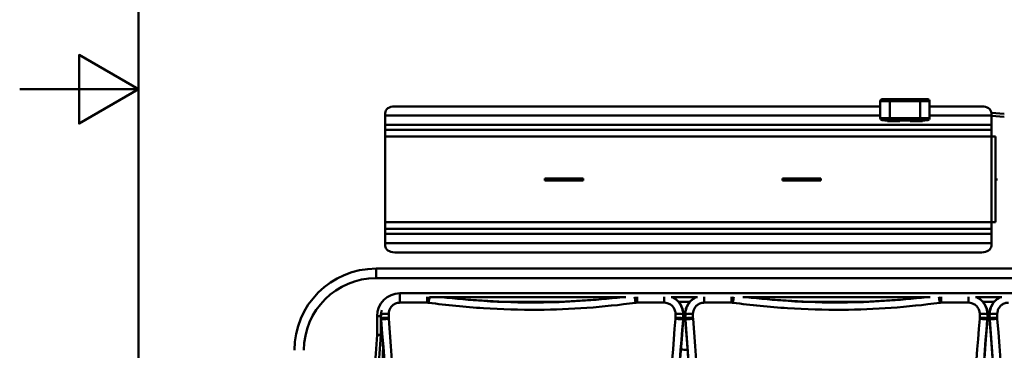
# Model space of a CAD drawing. Units: millimetres. Extents: x 0 to 5250, y 0 to 3713.
# Drawn here: x 0 to 1035, y 1582 to 1929 of the extents above; entities that cross this region are included whole.
import ezdxf

# ---------------------------------------------------------------- set-up
doc = ezdxf.new("R2010")
doc.units = ezdxf.units.MM
doc.header["$LTSCALE"] = 12.5
for name, color, linetype, lineweight, true_color in [('Border_0', 7, 'Continuous', 50, 0x262659), ('Visible Edges(ISO)', 7, 'Continuous', 50, 0x262659), ('Visible Tangent Edges(ISO)', 7, 'Continuous', 50, 0x1a1a3e)]:
    doc.layers.add(name, color=color, linetype=linetype, lineweight=lineweight, true_color=true_color)

# ---------------------------------------------------------------- blocks, each defined once
blk = doc.blocks.new('Borders Default Border')
at = {"layer": 'Border_0', "flags": 128}
for points in [[(10, 10), (10, 287), (410, 287), (410, 10), (10, 10)], [(0, 148.5), (10, 148.5), (5, 151.387), (5, 145.613), (10, 148.5)]]:
    blk.add_lwpolyline(points, dxfattribs=at)

msp = doc.modelspace()

# ---------------------------------------------------------------- linework, layer by layer
at = {"layer": 'Visible Edges(ISO)'}
for p, q in [((904.97, 1843.8), (904.97, 1825.8)), ((906.97, 1845.8), (914.97, 1845.8)), ((946.97, 1845.8), (914.97, 1845.8)), ((946.97, 1845.8), (954.97, 1845.8)), ((956.97, 1843.8), (956.97, 1825.8)), ((904.97, 1838.25), (394.36, 1838.25)), ((1011.86, 1838.25), (956.97, 1838.25)), ((384.36, 1831.18), (384.36, 1828.68)), ((384.36, 1818.78), (384.36, 1828.68)), ((914.97, 1823.8), (906.97, 1823.8)), ((909.97, 1823.8), (909.97, 1823.3)), ((911.97, 1823.3), (909.97, 1823.3)), ((911.97, 1823.3), (949.97, 1823.3)), ((912.47, 1823.3), (912.47, 1822.8)), ((918.97, 1822.8), (912.47, 1822.8)), ((914.97, 1823.8), (946.97, 1823.8)), ((918.97, 1823.3), (918.97, 1822.8)), ((925.47, 1822.8), (918.97, 1822.8)), ((925.47, 1823.3), (925.47, 1822.8)), ((936.47, 1823.3), (936.47, 1822.8)), ((949.47, 1822.8), (936.47, 1822.8)), ((954.97, 1823.8), (946.97, 1823.8)), ((949.47, 1823.3), (949.47, 1822.8)), ((951.97, 1823.3), (949.97, 1823.3)), ((951.97, 1823.8), (951.97, 1823.3)), ((1021.85, 1831.41), (1035.47, 1830.32)), ((1021.86, 1831.18), (1021.86, 1828.68)), ((1021.86, 1828.68), (1021.86, 1818.78)), ((1021.86, 1828.4), (1035.47, 1827.31)), ((384.36, 1818.78), (384.36, 1813.47)), ((384.36, 1813.47), (384.36, 1806.4)), ((1021.86, 1818.78), (1021.86, 1813.47)), ((1021.86, 1813.47), (1021.86, 1806.4)), ((384.36, 1716.4), (384.36, 1806.4)), ((1026.36, 1806.4), (1021.86, 1806.4)), ((1026.36, 1806.4), (1026.36, 1716.4)), ((552.26, 1760.3), (552.26, 1762.5)), ((552.26, 1762.5), (592.46, 1762.5)), ((552.36, 1762.4), (552.26, 1762.4)), ((552.26, 1760.4), (552.36, 1760.4)), ((592.46, 1760.3), (552.26, 1760.3)), ((592.36, 1762.4), (552.36, 1762.4)), ((552.36, 1760.4), (552.36, 1762.4)), ((592.36, 1760.4), (552.36, 1760.4)), ((592.46, 1762.4), (592.36, 1762.4)), ((592.36, 1760.4), (592.36, 1762.4)), ((592.36, 1760.4), (592.46, 1760.4)), ((592.46, 1762.5), (592.46, 1760.3)), ((802.26, 1760.3), (802.26, 1762.5)), ((802.26, 1762.5), (842.46, 1762.5)), ((802.36, 1762.4), (802.26, 1762.4)), ((802.26, 1760.4), (802.36, 1760.4)), ((842.46, 1760.3), (802.26, 1760.3)), ((842.36, 1762.4), (802.36, 1762.4)), ((802.36, 1760.4), (802.36, 1762.4)), ((842.36, 1760.4), (802.36, 1760.4)), ((842.36, 1760.4), (842.36, 1762.4)), ((842.46, 1762.4), (842.36, 1762.4)), ((842.36, 1760.4), (842.46, 1760.4)), ((842.46, 1762.5), (842.46, 1760.3)), ((1026.36, 1762.4), (1027.36, 1762.4)), ((1027.36, 1760.4), (1026.36, 1760.4)), ((1027.36, 1760.4), (1027.36, 1762.4)), ((384.36, 1709.33), (384.36, 1716.4)), ((384.36, 1704.03), (384.36, 1709.33)), ((1021.86, 1709.33), (1021.86, 1716.4)), ((1021.86, 1716.4), (1026.36, 1716.4)), ((1021.86, 1704.03), (1021.86, 1709.33)), ((384.36, 1694.13), (384.36, 1704.03)), ((1021.86, 1704.03), (1021.86, 1694.13)), ((384.36, 1691.63), (384.36, 1694.13)), ((1021.86, 1691.63), (1021.86, 1694.13)), ((394.36, 1684.56), (1011.86, 1684.56)), ((2304.86, 1667.55), (374.86, 1667.55)), ((430.93, 1637.55), (637.39, 1637.55)), ((685.01, 1637.55), (712.71, 1637.55)), ((760.32, 1637.55), (957.39, 1637.55)), ((1005.01, 1637.55), (1032.71, 1637.55)), ((379.86, 1597.67), (379.86, 1617.55)), ((697.86, 1615.37), (697.86, 1619.55)), ((699.86, 1619.55), (699.86, 1615.37)), ((1017.86, 1615.37), (1017.86, 1619.55)), ((1019.86, 1619.55), (1019.86, 1615.37))]:
    msp.add_line(p, q, dxfattribs=at)
for centre, radius, start, end in [((906.97, 1843.8), 2, 90, 180), ((954.97, 1843.8), 2, 0, 90), ((906.97, 1825.8), 2, 180, 270), ((954.97, 1825.8), 2, 270, 0), ((374.86, 1581.55), 86, 90, 180), ((538.86, 2432.09), 800, 263.30188, 276.69812), ((677.86, 1619.55), 20, 0, 64.15807), ((719.86, 1619.55), 20, 115.84193, 180), ((858.86, 2432.09), 800, 263.30188, 276.69812), ((997.86, 1619.55), 20, 0, 64.15807), ((1039.86, 1619.55), 20, 115.84193, 180), ((399.86, 1617.55), 20, 161.82032, 180), ((-3606.84, 1288.55), 4000, 355.33685, 4.66315), ((4684.55, 1288.55), 4000, 175.33685, 184.67479), ((-3286.84, 1288.55), 4000, 355.33685, 4.66315), ((5004.55, 1288.55), 4000, 175.33685, 184.67479), ((-2966.84, 1288.55), 4000, 355.33685, 4.66315), ((4367.83, 1287.55), 4000, 175.55679, 184.44488), ((376.86, 1597.67), 3, 355.55679, 0)]:
    msp.add_arc(centre, radius, start, end, dxfattribs=at)
for centre, major_axis, start_param, end_param in [((394.36, 1831.18), (-10, 0), 4.712389, 6.2831853), ((1011.86, 1831.18), (10, 0), 0, 1.5707963), ((394.36, 1691.63), (-10, 0), 0, 1.5707963), ((1011.86, 1691.63), (10, 0), 4.712389, 6.2831853)]:
    msp.add_ellipse(centre, major_axis=major_axis, ratio=0.7071068, start_param=start_param, end_param=end_param, dxfattribs=at)
for points, knots in [([(379.86, 1615.37), (379.86, 1615.1), (379.86, 1614.83), (379.88, 1614.29), (379.9, 1614.01), (379.92, 1613.74)], [0, 0, 0, 0, 0.08134053, 0.08134053, 0.16268106, 0.16268106, 0.16268106, 0.16268106]), ([(697.86, 1615.37), (697.86, 1615.1), (697.85, 1614.83), (697.83, 1614.29), (697.81, 1614.01), (697.79, 1613.74)], [-0.16268106, -0.16268106, -0.16268106, -0.16268106, -0.08134053, -0.08134053, 0, 0, 0, 0]), ([(699.86, 1615.37), (699.86, 1615.1), (699.86, 1614.83), (699.88, 1614.29), (699.9, 1614.01), (699.92, 1613.74)], [0, 0, 0, 0, 0.08134053, 0.08134053, 0.16268106, 0.16268106, 0.16268106, 0.16268106]), ([(1017.86, 1615.37), (1017.86, 1615.1), (1017.85, 1614.83), (1017.83, 1614.29), (1017.81, 1614.01), (1017.79, 1613.74)], [-0.16268106, -0.16268106, -0.16268106, -0.16268106, -0.08134053, -0.08134053, 0, 0, 0, 0]), ([(1019.86, 1615.37), (1019.86, 1615.1), (1019.86, 1614.83), (1019.88, 1614.29), (1019.9, 1614.01), (1019.92, 1613.74)], [0, 0, 0, 0, 0.08134053, 0.08134053, 0.16268106, 0.16268106, 0.16268106, 0.16268106])]:
    msp.add_open_spline(points, degree=3, knots=knots, dxfattribs=at)
at = {"layer": 'Visible Tangent Edges(ISO)'}
for p, q in [((914.97, 1843.8), (904.97, 1843.8)), ((914.97, 1843.8), (914.97, 1845.8)), ((914.97, 1843.8), (946.97, 1843.8)), ((914.97, 1843.8), (914.97, 1825.8)), ((946.97, 1843.8), (946.97, 1845.8)), ((956.97, 1843.8), (946.97, 1843.8)), ((946.97, 1843.8), (946.97, 1825.8)), ((384.36, 1828.68), (904.97, 1828.68)), ((904.97, 1825.8), (914.97, 1825.8)), ((911.97, 1823.8), (911.97, 1823.3)), ((914.97, 1825.8), (914.97, 1823.8)), ((946.97, 1825.8), (914.97, 1825.8)), ((946.97, 1825.8), (946.97, 1823.8)), ((946.97, 1825.8), (956.97, 1825.8)), ((949.97, 1823.8), (949.97, 1823.3)), ((956.97, 1828.68), (1021.86, 1828.68)), ((1021.86, 1818.78), (384.36, 1818.78)), ((384.36, 1813.47), (1021.86, 1813.47)), ((384.36, 1806.4), (1021.86, 1806.4)), ((1021.86, 1806.4), (1021.86, 1716.4)), ((1021.86, 1716.4), (384.36, 1716.4)), ((1021.86, 1709.33), (384.36, 1709.33)), ((384.36, 1704.03), (1021.86, 1704.03)), ((1021.86, 1694.13), (384.36, 1694.13)), ((374.86, 1667.55), (374.86, 1657.55)), ((374.86, 1657.55), (2304.86, 1657.55)), ((2279.86, 1641.55), (399.86, 1641.55)), ((399.86, 1641.55), (399.86, 1637.99)), ((399.86, 1631.71), (399.86, 1637.99)), ((428.48, 1631.71), (428.48, 1637.99)), ((649.23, 1631.71), (649.23, 1637.99)), ((677.86, 1631.71), (677.86, 1637.99)), ((719.86, 1631.71), (719.86, 1637.99)), ((748.48, 1631.71), (748.48, 1637.99)), ((969.23, 1631.71), (969.23, 1637.99)), ((997.86, 1631.71), (997.86, 1637.99)), ((399.86, 1631.71), (428.48, 1631.71)), ((511.72, 1632.55), (565.99, 1632.55)), ((649.23, 1631.71), (677.86, 1631.71)), ((693.06, 1632.55), (704.66, 1632.55)), ((719.86, 1631.71), (748.48, 1631.71)), ((831.72, 1632.55), (885.99, 1632.55)), ((969.23, 1631.71), (997.86, 1631.71)), ((1013.06, 1632.55), (1024.66, 1632.55)), ((375.86, 1617.55), (375.86, 1597.71)), ((375.86, 1617.55), (379.86, 1617.55)), ((379.96, 1619.55), (380.07, 1619.55)), ((697.64, 1619.55), (697.86, 1619.55)), ((699.86, 1619.55), (700.07, 1619.55)), ((1017.64, 1619.55), (1017.86, 1619.55)), ((1019.86, 1619.55), (1020.07, 1619.55)), ((379.85, 1597.44), (381.22, 1597.44)), ((381.2, 1597.67), (379.86, 1597.67))]:
    msp.add_line(p, q, dxfattribs=at)
for centre, radius, start, end in [((374.86, 1581.55), 76, 90, 180), ((399.86, 1617.55), 24, 90, 180), ((4367.83, 1287.55), 4004, 175.55734, 184.44266)]:
    msp.add_arc(centre, radius, start, end, dxfattribs=at)
for centre, major_axis, ratio, start_param, end_param in [((430.1, 1631.25), (-1.08, -7.93), 0.0057842, 3.7130842, 4.6698871), ((647.62, 1631.25), (1.08, -7.93), 0.0057842, 1.6132982, 2.5701011), ((750.1, 1631.25), (-1.08, -7.93), 0.0057842, 3.7130842, 4.6698871), ((967.62, 1631.25), (1.08, -7.93), 0.0057842, 1.6132982, 2.5701011), ((388.07, 1619.55), (-8, -0.01), 0.0414164, 4.712329, 6.2482487), ((101.22, 1288.55), (0, -7992), 0.0349208, 1.6117016, 1.6122246), ((388.07, 1615.38), (-8, -0.01), 0.0408938, 4.7123305, 6.2482495), ((109.22, 1288.55), (0, 8000), 0.0348858, 4.7532943, 4.7538172), ((968.5, 1288.55), (0, -8000), 0.0348858, 4.6709607, 4.6714837), ((689.64, 1615.38), (8, -0.01), 0.0408938, 0.0349358, 1.5708548), ((689.65, 1619.55), (8, -0.01), 0.0414164, 0.0349366, 1.5708563), ((976.49, 1288.55), (0, 7992), 0.0349208, 1.5293681, 1.5298911), ((708.07, 1619.55), (-8, -0.01), 0.0414164, 4.712329, 6.2482487), ((421.22, 1288.55), (0, -7992), 0.0349208, 1.6117016, 1.6122246), ((708.07, 1615.38), (-8, -0.01), 0.0408938, 4.7123305, 6.2482495), ((429.22, 1288.55), (0, 8000), 0.0348858, 4.7532943, 4.7538172), ((1288.5, 1288.55), (0, -8000), 0.0348858, 4.6709607, 4.6714837), ((1009.64, 1615.38), (8, -0.01), 0.0408938, 0.0349358, 1.5708548), ((1009.65, 1619.55), (8, -0.01), 0.0414164, 0.0349366, 1.5708563), ((1296.49, 1288.55), (0, 7992), 0.0349208, 1.5293681, 1.5298911), ((1028.07, 1619.55), (-8, -0.01), 0.0414164, 4.712329, 6.2482487), ((741.22, 1288.55), (0, -7992), 0.0349208, 1.6117016, 1.6122246), ((1028.07, 1615.38), (-8, -0.01), 0.0408938, 4.7123305, 6.2482495), ((749.22, 1288.55), (0, 8000), 0.0348858, 4.7532943, 4.7538172), ((388.11, 1614.4), (-7.97, -0.66), 0.0406324, 4.7090167, 6.2482499), ((689.6, 1614.4), (7.97, -0.66), 0.0406324, 0.0349354, 1.5741686), ((708.11, 1614.4), (-7.97, -0.66), 0.0406324, 4.7090167, 6.2482499), ((1009.6, 1614.4), (7.97, -0.66), 0.0406324, 0.0349354, 1.5741686), ((1028.11, 1614.4), (-7.97, -0.66), 0.0406324, 4.7090167, 6.2482499)]:
    msp.add_ellipse(centre, major_axis=major_axis, ratio=ratio, start_param=start_param, end_param=end_param, dxfattribs=at)
for points, knots in [([(633.86, 1637.55), (604.44, 1634.03), (574.78, 1632.14), (526.14, 1631.76), (507.1, 1632.29), (473.33, 1634.44), (458.57, 1635.79), (443.85, 1637.55)], [1.2908858, 1.2908858, 1.2908858, 1.2908858, 10.26569, 10.26569, 16.0289127, 16.0289127, 20.5178671, 20.5178671, 20.5178671, 20.5178671]), ([(697.64, 1619.55), (697.64, 1621.53), (697.34, 1623.54), (696.4, 1626.57), (695.96, 1627.65), (694.88, 1629.73), (694.24, 1630.73), (693.03, 1632.3), (692.5, 1632.9), (690.96, 1634.46), (689.87, 1635.36), (687.86, 1636.67), (687, 1637.14), (686.11, 1637.55)], [-1.8451605, -1.8451605, -1.8451605, -1.8451605, -1.4910081, -1.4910081, -1.2822882, -1.2822882, -1.0735683, -1.0735683, -0.9309382, -0.9309382, -0.6814435, -0.6814435, -0.5068085, -0.5068085, -0.5068085, -0.5068085]), ([(711.6, 1637.55), (711.31, 1637.42), (711.03, 1637.28), (709.7, 1636.59), (708.71, 1635.96), (707.14, 1634.75), (706.54, 1634.23), (704.98, 1632.69), (704.08, 1631.6), (702.22, 1628.75), (701.38, 1626.93), (700.33, 1623.25), (700.07, 1621.4), (700.07, 1619.55)], [-1.3405138, -1.3405138, -1.3405138, -1.3405138, -1.2837675, -1.2837675, -1.0753901, -1.0753901, -0.9333808, -0.9333808, -0.6841208, -0.6841208, -0.3300918, -0.3300918, 0, 0, 0, 0]), ([(953.86, 1637.55), (924.44, 1634.03), (894.78, 1632.14), (846.14, 1631.76), (827.1, 1632.29), (793.33, 1634.44), (778.57, 1635.79), (763.85, 1637.55)], [1.2908858, 1.2908858, 1.2908858, 1.2908858, 10.26569, 10.26569, 16.0289127, 16.0289127, 20.5178671, 20.5178671, 20.5178671, 20.5178671]), ([(1017.64, 1619.55), (1017.64, 1621.53), (1017.34, 1623.54), (1016.4, 1626.57), (1015.96, 1627.65), (1014.88, 1629.73), (1014.24, 1630.73), (1013.03, 1632.3), (1012.5, 1632.9), (1010.96, 1634.46), (1009.87, 1635.36), (1007.86, 1636.67), (1007, 1637.14), (1006.11, 1637.55)], [-1.8451605, -1.8451605, -1.8451605, -1.8451605, -1.4910081, -1.4910081, -1.2822882, -1.2822882, -1.0735683, -1.0735683, -0.9309382, -0.9309382, -0.6814435, -0.6814435, -0.5068085, -0.5068085, -0.5068085, -0.5068085]), ([(1031.6, 1637.55), (1031.31, 1637.42), (1031.03, 1637.28), (1029.7, 1636.59), (1028.71, 1635.96), (1027.14, 1634.75), (1026.54, 1634.23), (1024.98, 1632.69), (1024.08, 1631.6), (1022.22, 1628.75), (1021.38, 1626.93), (1020.33, 1623.25), (1020.07, 1621.4), (1020.07, 1619.55)], [-1.3405138, -1.3405138, -1.3405138, -1.3405138, -1.2837675, -1.2837675, -1.0753901, -1.0753901, -0.9333808, -0.9333808, -0.6841208, -0.6841208, -0.3300918, -0.3300918, 0, 0, 0, 0]), ([(388.07, 1619.89), (388.06, 1620.99), (388.22, 1622.09), (388.85, 1624.29), (389.34, 1625.37), (390.45, 1627.07), (390.99, 1627.73), (391.92, 1628.64), (392.28, 1628.96), (393.21, 1629.68), (393.8, 1630.06), (395.04, 1630.7), (395.69, 1630.97), (397.49, 1631.53), (398.68, 1631.71), (399.86, 1631.71)], [0, 0, 0, 0, 0.3300918, 0.3300918, 0.6841208, 0.6841208, 0.9333808, 0.9333808, 1.0753901, 1.0753901, 1.2837675, 1.2837675, 1.492145, 1.492145, 1.8451857, 1.8451857, 1.8451857, 1.8451857]), ([(428.48, 1631.71), (428.75, 1631.71), (429.02, 1631.7), (429.56, 1631.66), (429.83, 1631.63), (430.1, 1631.6)], [0, 0, 0, 0, 0.08092404, 0.08092404, 0.16184808, 0.16184808, 0.16184808, 0.16184808]), ([(430.1, 1631.6), (449.19, 1629), (468.38, 1627.08), (506.78, 1624.64), (526.01, 1624.1), (579.44, 1624.52), (613.71, 1626.98), (647.62, 1631.6)], [-21.8088961, -21.8088961, -21.8088961, -21.8088961, -16.0289127, -16.0289127, -10.26569, -10.26569, 0, 0, 0, 0]), ([(647.62, 1631.6), (647.88, 1631.63), (648.15, 1631.66), (648.69, 1631.7), (648.96, 1631.71), (649.23, 1631.71)], [0, 0, 0, 0, 0.08092404, 0.08092404, 0.16184808, 0.16184808, 0.16184808, 0.16184808]), ([(677.86, 1631.71), (678.95, 1631.71), (680.04, 1631.55), (682.23, 1630.93), (683.32, 1630.43), (685.02, 1629.32), (685.67, 1628.78), (686.59, 1627.85), (686.9, 1627.49), (687.62, 1626.55), (688, 1625.96), (688.65, 1624.71), (688.91, 1624.07), (689.47, 1622.26), (689.65, 1621.07), (689.65, 1619.89)], [0, 0, 0, 0, 0.3267645, 0.3267645, 0.6814435, 0.6814435, 0.9309382, 0.9309382, 1.0735683, 1.0735683, 1.2822882, 1.2822882, 1.4910081, 1.4910081, 1.8451605, 1.8451605, 1.8451605, 1.8451605]), ([(708.07, 1619.89), (708.06, 1620.99), (708.22, 1622.09), (708.85, 1624.29), (709.34, 1625.37), (710.45, 1627.07), (710.99, 1627.73), (711.92, 1628.64), (712.28, 1628.96), (713.21, 1629.68), (713.8, 1630.06), (715.04, 1630.7), (715.69, 1630.97), (717.49, 1631.53), (718.68, 1631.71), (719.86, 1631.71)], [0, 0, 0, 0, 0.3300918, 0.3300918, 0.6841208, 0.6841208, 0.9333808, 0.9333808, 1.0753901, 1.0753901, 1.2837675, 1.2837675, 1.492145, 1.492145, 1.8451857, 1.8451857, 1.8451857, 1.8451857]), ([(748.48, 1631.71), (748.75, 1631.71), (749.02, 1631.7), (749.56, 1631.66), (749.83, 1631.63), (750.1, 1631.6)], [0, 0, 0, 0, 0.08092404, 0.08092404, 0.16184808, 0.16184808, 0.16184808, 0.16184808]), ([(750.1, 1631.6), (769.19, 1629), (788.38, 1627.08), (826.78, 1624.64), (846.01, 1624.1), (899.44, 1624.52), (933.71, 1626.98), (967.62, 1631.6)], [-21.8088961, -21.8088961, -21.8088961, -21.8088961, -16.0289127, -16.0289127, -10.26569, -10.26569, 0, 0, 0, 0]), ([(967.62, 1631.6), (967.88, 1631.63), (968.15, 1631.66), (968.69, 1631.7), (968.96, 1631.71), (969.23, 1631.71)], [0, 0, 0, 0, 0.08092404, 0.08092404, 0.16184808, 0.16184808, 0.16184808, 0.16184808]), ([(997.86, 1631.71), (998.95, 1631.71), (1000.04, 1631.55), (1002.23, 1630.93), (1003.32, 1630.43), (1005.02, 1629.32), (1005.67, 1628.78), (1006.59, 1627.85), (1006.9, 1627.49), (1007.62, 1626.55), (1008, 1625.96), (1008.65, 1624.71), (1008.91, 1624.07), (1009.47, 1622.26), (1009.65, 1621.07), (1009.65, 1619.89)], [0, 0, 0, 0, 0.3267645, 0.3267645, 0.6814435, 0.6814435, 0.9309382, 0.9309382, 1.0735683, 1.0735683, 1.2822882, 1.2822882, 1.4910081, 1.4910081, 1.8451605, 1.8451605, 1.8451605, 1.8451605]), ([(1028.07, 1619.89), (1028.06, 1620.99), (1028.22, 1622.09), (1028.85, 1624.29), (1029.34, 1625.37), (1030.45, 1627.07), (1030.99, 1627.73), (1031.92, 1628.64), (1032.28, 1628.96), (1033.21, 1629.68), (1033.8, 1630.06), (1035.04, 1630.7), (1035.69, 1630.97), (1037.49, 1631.53), (1038.68, 1631.71), (1039.86, 1631.71)], [0, 0, 0, 0, 0.3300918, 0.3300918, 0.6841208, 0.6841208, 0.9333808, 0.9333808, 1.0753901, 1.0753901, 1.2837675, 1.2837675, 1.492145, 1.492145, 1.8451857, 1.8451857, 1.8451857, 1.8451857]), ([(380.08, 1615.38), (380.08, 1615.11), (380.08, 1614.84), (380.11, 1614.29), (380.12, 1614.02), (380.14, 1613.75)], [-0.097677214, -0.097677214, -0.097677214, -0.097677214, -0.048838607, -0.048838607, 0, 0, 0, 0]), ([(388.11, 1614.73), (388.1, 1614.89), (388.09, 1615.05), (388.08, 1615.38), (388.07, 1615.54), (388.07, 1615.71)], [0, 0, 0, 0, 0.048838607, 0.048838607, 0.097677214, 0.097677214, 0.097677214, 0.097677214]), ([(689.64, 1615.71), (689.64, 1615.54), (689.64, 1615.38), (689.62, 1615.05), (689.61, 1614.89), (689.6, 1614.73)], [0, 0, 0, 0, 0.048838607, 0.048838607, 0.097677214, 0.097677214, 0.097677214, 0.097677214]), ([(697.57, 1613.75), (697.59, 1614.02), (697.61, 1614.29), (697.63, 1614.84), (697.64, 1615.11), (697.64, 1615.38)], [-0.097677214, -0.097677214, -0.097677214, -0.097677214, -0.048838607, -0.048838607, 0, 0, 0, 0]), ([(700.08, 1615.38), (700.08, 1615.11), (700.08, 1614.84), (700.11, 1614.29), (700.12, 1614.02), (700.14, 1613.75)], [-0.097677214, -0.097677214, -0.097677214, -0.097677214, -0.048838607, -0.048838607, 0, 0, 0, 0]), ([(708.11, 1614.73), (708.1, 1614.89), (708.09, 1615.05), (708.08, 1615.38), (708.07, 1615.54), (708.07, 1615.71)], [0, 0, 0, 0, 0.048838607, 0.048838607, 0.097677214, 0.097677214, 0.097677214, 0.097677214]), ([(1009.64, 1615.71), (1009.64, 1615.54), (1009.64, 1615.38), (1009.62, 1615.05), (1009.61, 1614.89), (1009.6, 1614.73)], [0, 0, 0, 0, 0.048838607, 0.048838607, 0.097677214, 0.097677214, 0.097677214, 0.097677214]), ([(1017.57, 1613.75), (1017.59, 1614.02), (1017.61, 1614.29), (1017.63, 1614.84), (1017.64, 1615.11), (1017.64, 1615.38)], [-0.097677214, -0.097677214, -0.097677214, -0.097677214, -0.048838607, -0.048838607, 0, 0, 0, 0]), ([(1020.08, 1615.38), (1020.08, 1615.11), (1020.08, 1614.84), (1020.11, 1614.29), (1020.12, 1614.02), (1020.14, 1613.75)], [-0.097677214, -0.097677214, -0.097677214, -0.097677214, -0.048838607, -0.048838607, 0, 0, 0, 0]), ([(1028.11, 1614.73), (1028.1, 1614.89), (1028.09, 1615.05), (1028.08, 1615.38), (1028.07, 1615.54), (1028.07, 1615.71)], [0, 0, 0, 0, 0.048838607, 0.048838607, 0.097677214, 0.097677214, 0.097677214, 0.097677214]), ([(380.14, 1613.75), (386.52, 1536.94), (390.64, 1459.85), (393.24, 1351.35), (393.62, 1319.95), (393.62, 1252.18), (393.11, 1215.81), (390.1, 1107.33), (386.11, 1035.22), (380.14, 963.36)], [0, 0, 0, 0, 23.1893051, 23.1893051, 32.6259928, 32.6259928, 43.5568102, 43.5568102, 65.2519856, 65.2519856, 65.2519856, 65.2519856]), ([(388.11, 962.38), (394.09, 1034.46), (398.09, 1106.78), (401.11, 1215.59), (401.61, 1252.07), (401.61, 1320.05), (401.24, 1351.54), (398.63, 1460.36), (394.5, 1537.68), (388.11, 1614.73)], [-65.2519856, -65.2519856, -65.2519856, -65.2519856, -43.5568102, -43.5568102, -32.6259928, -32.6259928, -23.1893051, -23.1893051, 0, 0, 0, 0]), ([(689.6, 1614.73), (684.88, 1557.77), (681.39, 1500.64), (676.9, 1386.27), (675.89, 1329.02), (676.14, 1271.81), (676.38, 1214.61), (677.87, 1157.38), (682.8, 1054.05), (685.82, 1007.92), (689.64, 961.89)], [-68.5777104, -68.5777104, -68.5777104, -68.5777104, -51.4332828, -51.4332828, -34.2888552, -34.2888552, -34.2888552, -17.1444276, -17.1444276, -3.2931145, -3.2931145, -3.2931145, -3.2931145]), ([(697.64, 962.55), (693.81, 1008.54), (690.79, 1054.64), (685.86, 1157.78), (684.37, 1214.83), (684.13, 1271.87), (683.89, 1328.9), (684.89, 1385.98), (689.37, 1500.01), (692.86, 1556.96), (697.57, 1613.75)], [3.2604421, 3.2604421, 3.2604421, 3.2604421, 17.1444276, 17.1444276, 34.2888552, 34.2888552, 34.2888552, 51.4332828, 51.4332828, 68.5777104, 68.5777104, 68.5777104, 68.5777104]), ([(700.14, 1613.75), (706.52, 1536.94), (710.64, 1459.85), (713.24, 1351.35), (713.62, 1319.95), (713.62, 1252.18), (713.11, 1215.81), (710.1, 1107.33), (706.11, 1035.22), (700.14, 963.36)], [0, 0, 0, 0, 23.1893051, 23.1893051, 32.6259928, 32.6259928, 43.5568102, 43.5568102, 65.2519856, 65.2519856, 65.2519856, 65.2519856]), ([(708.11, 962.38), (714.09, 1034.46), (718.09, 1106.78), (721.11, 1215.59), (721.61, 1252.07), (721.61, 1320.05), (721.24, 1351.54), (718.63, 1460.36), (714.5, 1537.68), (708.11, 1614.73)], [-65.2519856, -65.2519856, -65.2519856, -65.2519856, -43.5568102, -43.5568102, -32.6259928, -32.6259928, -23.1893051, -23.1893051, 0, 0, 0, 0]), ([(1009.6, 1614.73), (1004.88, 1557.77), (1001.39, 1500.64), (996.9, 1386.27), (995.89, 1329.02), (996.14, 1271.81), (996.38, 1214.61), (997.87, 1157.38), (1002.8, 1054.05), (1005.82, 1007.92), (1009.64, 961.89)], [-68.5777104, -68.5777104, -68.5777104, -68.5777104, -51.4332828, -51.4332828, -34.2888552, -34.2888552, -34.2888552, -17.1444276, -17.1444276, -3.2931145, -3.2931145, -3.2931145, -3.2931145]), ([(1017.64, 962.55), (1013.81, 1008.54), (1010.79, 1054.64), (1005.86, 1157.78), (1004.37, 1214.83), (1004.13, 1271.87), (1003.89, 1328.9), (1004.89, 1385.98), (1009.37, 1500.01), (1012.86, 1556.96), (1017.57, 1613.75)], [3.2604421, 3.2604421, 3.2604421, 3.2604421, 17.1444276, 17.1444276, 34.2888552, 34.2888552, 34.2888552, 51.4332828, 51.4332828, 68.5777104, 68.5777104, 68.5777104, 68.5777104]), ([(1020.14, 1613.75), (1026.52, 1536.94), (1030.64, 1459.85), (1033.24, 1351.35), (1033.62, 1319.95), (1033.62, 1252.18), (1033.11, 1215.81), (1030.1, 1107.33), (1026.11, 1035.22), (1020.14, 963.36)], [0, 0, 0, 0, 23.1893051, 23.1893051, 32.6259928, 32.6259928, 43.5568102, 43.5568102, 65.2519856, 65.2519856, 65.2519856, 65.2519856]), ([(1028.11, 962.38), (1034.09, 1034.46), (1038.09, 1106.78), (1041.11, 1215.59), (1041.61, 1252.07), (1041.61, 1320.05), (1041.24, 1351.54), (1038.63, 1460.36), (1034.5, 1537.68), (1028.11, 1614.73)], [-65.2519856, -65.2519856, -65.2519856, -65.2519856, -43.5568102, -43.5568102, -32.6259928, -32.6259928, -23.1893051, -23.1893051, 0, 0, 0, 0]), ([(379.86, 1597.67), (379.86, 1597.67), (379.83, 1597.67), (379.7, 1597.67), (379.56, 1597.67), (379.18, 1597.68), (378.96, 1597.68), (378.34, 1597.69), (377.9, 1597.69), (376.93, 1597.7), (376.39, 1597.7), (375.86, 1597.71)], [0, 0, 0, 0, 0.01933443, 0.01933443, 0.05026952, 0.05026952, 0.07735323, 0.07735323, 0.11606895, 0.11606895, 0.15614081, 0.15614081, 0.15614081, 0.15614081]), ([(375.86, 1597.71), (376.39, 1597.67), (376.93, 1597.64), (377.9, 1597.57), (378.34, 1597.54), (378.95, 1597.5), (379.17, 1597.48), (379.55, 1597.46), (379.69, 1597.45), (379.82, 1597.44), (379.85, 1597.44), (379.85, 1597.44)], [-0.15614081, -0.15614081, -0.15614081, -0.15614081, -0.11606895, -0.11606895, -0.07735323, -0.07735323, -0.05026952, -0.05026952, -0.01933443, -0.01933443, 0, 0, 0, 0]), ([(382.14, 1585.31), (381.84, 1566.38), (381.68, 1547.43), (381.36, 1501.74), (381.26, 1474.99), (381.03, 1394.7), (380.99, 1341.12), (380.99, 1287.57), (380.99, 1260.79), (381.01, 1234.01), (381.06, 1180.45), (381.11, 1153.67), (381.26, 1100.14), (381.36, 1073.4), (381.67, 1028.25), (381.83, 1009.84), (382.11, 991.45)], [-62.0053735, -62.0053735, -62.0053735, -62.0053735, -56.2983598, -56.2983598, -48.255737, -48.255737, -32.1704913, -32.1704913, -32.1704913, -24.1278685, -24.1278685, -16.0852457, -16.0852457, -8.0426228, -8.0426228, -2.4998085, -2.4998085, -2.4998085, -2.4998085])]:
    msp.add_open_spline(points, degree=3, knots=knots, dxfattribs=at)
for points in [[(380.08, 1615.38), (380, 1615.38), (379.93, 1615.37), (379.86, 1615.37)], [(380.1, 1620.67), (380.08, 1620.3), (380.07, 1619.93), (380.07, 1619.55)], [(697.86, 1615.37), (697.78, 1615.37), (697.71, 1615.38), (697.64, 1615.38)], [(699.86, 1620.02), (699.19, 1620.02), (698.52, 1620.02), (697.85, 1620.02)], [(697.86, 1616.05), (698.52, 1616.05), (699.19, 1616.05), (699.86, 1616.05)], [(700.08, 1615.38), (700, 1615.38), (699.93, 1615.37), (699.86, 1615.37)], [(1017.86, 1615.37), (1017.78, 1615.37), (1017.71, 1615.38), (1017.64, 1615.38)], [(1019.87, 1620.21), (1019.19, 1620.21), (1018.52, 1620.21), (1017.85, 1620.21)], [(1017.86, 1616.07), (1018.52, 1616.07), (1019.19, 1616.07), (1019.86, 1616.07)], [(1020.08, 1615.38), (1020, 1615.38), (1019.93, 1615.37), (1019.86, 1615.37)], [(379.92, 1613.74), (380, 1613.75), (380.07, 1613.75), (380.14, 1613.75)], [(697.57, 1613.75), (697.64, 1613.75), (697.72, 1613.75), (697.79, 1613.74)], [(699.92, 1613.74), (700, 1613.75), (700.07, 1613.75), (700.14, 1613.75)], [(1017.57, 1613.75), (1017.64, 1613.75), (1017.72, 1613.75), (1017.79, 1613.74)], [(1019.92, 1613.74), (1020, 1613.75), (1020.07, 1613.75), (1020.14, 1613.75)], [(702.38, 1582.14), (700.03, 1582.2), (697.69, 1582.26), (695.35, 1582.32)]]:
    msp.add_open_spline(points, degree=3, dxfattribs=at)

# ---------------------------------------------------------------- block references
at = {"xscale": 12.5, "yscale": 12.5, "zscale": 12.5}
msp.add_blockref('Borders Default Border', (0, 0), dxfattribs=at)

doc.saveas('drawing.dxf')
